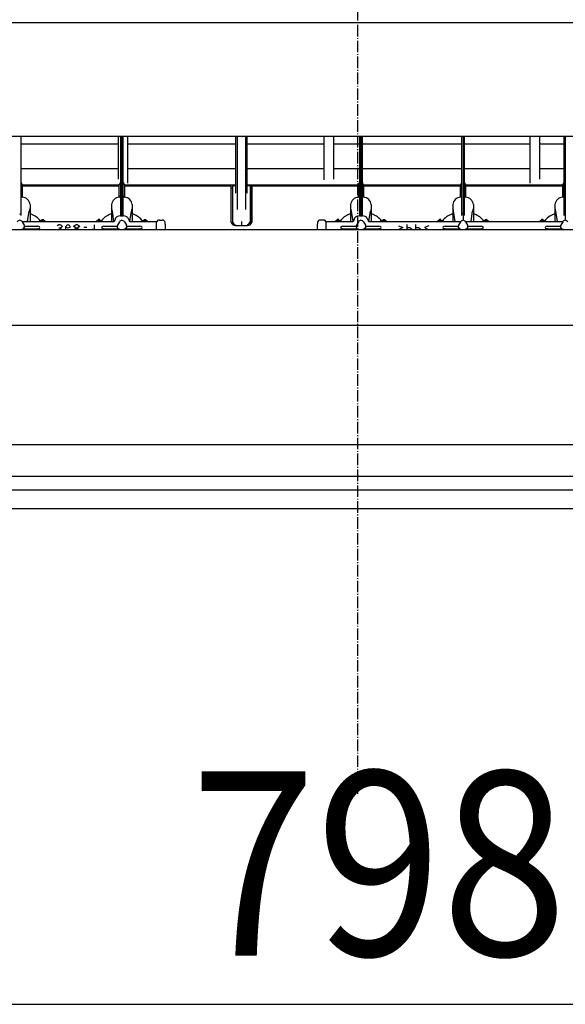
# Model space of a CAD drawing. Extents: x -1001 to 1006, y -429 to 455.
# Drawn here: x -117 to 72, y -409 to -68 of the extents above; entities that cross this region are included whole.
import ezdxf
from ezdxf.enums import TextEntityAlignment as Align

# ---------------------------------------------------------------- set-up
doc = ezdxf.new("R2010")
doc.units = 0
doc.header["$MEASUREMENT"] = 0
doc.linetypes.add('DASHDOT', pattern=[5.5, 4, -0.6, 0.3, -0.6])
for name, color, linetype, lineweight in [('BASIS', 6, 'Continuous', 25), ('DETAIL', 5, 'Continuous', 25), ('OUTLINE', 3, 'Continuous', 25), ('SIZE', 32, 'Continuous', 25)]:
    doc.layers.add(name, color=color, linetype=linetype, lineweight=lineweight)
doc.styles.add('MS PGothic', font='MS PGothic.ttf')

msp = doc.modelspace()

# ---------------------------------------------------------------- linework, layer by layer
at = {"layer": 'BASIS', "linetype": 'DASHDOT'}
msp.add_line((0, 62.56), (0, -335.71), dxfattribs=at)
at = {"layer": 'DETAIL', "linetype": 'Continuous'}
for p, q in [((-399.01, -68.6), (398.99, -68.6)), ((240.89, -108.14), (-321.37, -108.14)), ((-116.5, -135.45), (-116.5, -108.14)), ((-82.83, -122.88), (-82.83, -108.14)), ((-82.12, -108.14), (-82.12, -135.45)), ((-81.62, -108.14), (-81.62, -135.61)), ((-81.12, -135.45), (-81.12, -108.14)), ((-79.53, -124.29), (-79.53, -108.14)), ((-42.24, -108.14), (-42.24, -127.74)), ((-41.74, -108.14), (-41.74, -133.43)), ((-38.74, -133.43), (-38.74, -108.14)), ((-38.24, -127.74), (-38.24, -108.14)), ((-11.54, -123.06), (-11.54, -108.14)), ((-8.24, -122.88), (-8.24, -108.14)), ((0.64, -108.14), (0.64, -135.45)), ((1.14, -108.14), (1.14, -135.61)), ((1.64, -135.45), (1.64, -108.14)), ((36.02, -108.14), (36.02, -135.45)), ((36.52, -108.14), (36.52, -137.13)), ((37.02, -135.45), (37.02, -108.14)), ((59.76, -124.29), (59.76, -108.14)), ((63.06, -122.88), (63.06, -108.14)), ((71.4, -108.14), (71.4, -135.45)), ((71.9, -108.14), (71.9, -137.13)), ((-116.5, -110.69), (-82.83, -110.69)), ((-79.53, -110.69), (-42.24, -110.69)), ((-38.24, -110.69), (-11.54, -110.69)), ((-8.24, -110.69), (0.64, -110.69)), ((1.64, -110.69), (36.02, -110.69)), ((37.02, -110.69), (59.76, -110.69)), ((63.06, -110.69), (71.4, -110.69)), ((-116.5, -119.21), (-82.83, -119.21)), ((-79.53, -119.21), (-42.24, -119.21)), ((-38.24, -119.21), (-11.54, -119.21)), ((-8.24, -119.21), (0.64, -119.21)), ((1.64, -119.21), (36.02, -119.21)), ((37.02, -119.21), (59.76, -119.21)), ((63.06, -119.21), (71.4, -119.21)), ((-82.61, -125.02), (-116.01, -125.02)), ((-116, -129.11), (-116, -125.13)), ((-116, -125.19), (-82.62, -125.19)), ((-82.62, -125.13), (-82.62, -129.11)), ((-42.24, -125.02), (-80.63, -125.02)), ((-80.62, -129.11), (-80.62, -125.13)), ((-80.62, -125.19), (-43.86, -125.19)), ((-43.86, -125.19), (-43.86, -137.62)), ((-43.84, -126), (-43.86, -125.19)), ((-43.84, -125.93), (-43.34, -125.93)), ((-43.84, -137.85), (-43.84, -126)), ((-43.34, -125.05), (-42.24, -125.04)), ((-43.34, -125.05), (-43.34, -138.58)), ((0.15, -125.02), (-38.24, -125.02)), ((-38.24, -125.04), (-37.14, -125.05)), ((-37.14, -138.58), (-37.14, -125.05)), ((-36.63, -125.93), (-37.14, -125.93)), ((-36.61, -125.19), (-36.64, -126)), ((-36.64, -126), (-36.64, -137.85)), ((-36.61, -125.19), (0.14, -125.19)), ((-36.61, -137.62), (-36.61, -125.19)), ((0.14, -125.13), (0.14, -129.11)), ((35.53, -125.02), (2.13, -125.02)), ((2.14, -129.11), (2.14, -125.13)), ((2.14, -125.19), (35.52, -125.19)), ((35.52, -125.13), (35.52, -129.11)), ((70.91, -125.02), (37.51, -125.02)), ((37.52, -129.11), (37.52, -125.13)), ((37.52, -125.19), (70.9, -125.19)), ((70.9, -125.13), (70.9, -129.11)), ((-113.4, -131.69), (-113.4, -137.54)), ((-85.22, -131.69), (-85.22, -137.54)), ((-78.02, -131.69), (-78.02, -137.54)), ((-2.46, -131.69), (-2.46, -137.54)), ((4.74, -131.69), (4.74, -137.54)), ((32.92, -131.69), (32.92, -137.54)), ((40.12, -131.69), (40.12, -137.54)), ((68.31, -131.69), (68.31, -137.54)), ((-117, -135.02), (-116.98, -135.02)), ((-114.26, -137.54), (-113.7, -133.94)), ((-84.36, -137.55), (-84.92, -133.93)), ((-82.1, -135.61), (-81.14, -135.61)), ((-81.62, -135.02), (-81.59, -135.02)), ((-78.88, -137.55), (-78.32, -133.94)), ((-2.36, -133.07), (-2.37, -133.05)), ((-2.34, -133.12), (-2.36, -133.07)), ((-2.32, -133.17), (-2.34, -133.12)), ((-2.32, -133.19), (-2.32, -133.17)), ((-2.31, -133.24), (-2.32, -133.19)), ((-2.28, -133.33), (-2.31, -133.24)), ((-2.25, -133.43), (-2.28, -133.33)), ((-2.23, -133.54), (-2.25, -133.43)), ((-2.21, -133.66), (-2.23, -133.54)), ((-2.18, -133.79), (-2.21, -133.66)), ((-2.16, -133.93), (-2.18, -133.79)), ((-1.6, -137.55), (-2.16, -133.93)), ((0.66, -135.61), (1.62, -135.61)), ((1.14, -135.02), (1.17, -135.02)), ((3.88, -137.55), (4.44, -133.94)), ((33.78, -137.54), (33.22, -133.93)), ((36.52, -135.02), (36.55, -135.02)), ((39.27, -137.54), (39.82, -133.94)), ((69.16, -137.54), (68.61, -133.93)), ((-116.2, -137.54), (-84.32, -137.54)), ((-116.14, -137.62), (-115.46, -138.76)), ((-115.33, -139.16), (-110.75, -139.16)), ((-115.33, -139.21), (-115.33, -139.55)), ((-108.27, -137.35), (-109.99, -137.35)), ((-109.34, -136.83), (-109.34, -137.35)), ((-109.34, -136.83), (-108.79, -136.83)), ((-104.01, -138.99), (-103.82, -138.81)), ((-103.82, -138.81), (-103.45, -138.64)), ((-103.45, -138.64), (-103.07, -138.64)), ((-103.07, -138.64), (-102.7, -138.81)), ((-102.7, -139.68), (-103.07, -139.85)), ((-102.7, -138.81), (-102.32, -139.16)), ((-102.32, -139.33), (-102.7, -139.68)), ((-102.32, -139.16), (-102.32, -139.33)), ((-101.01, -139.33), (-100.82, -138.99)), ((-101.01, -140.03), (-101.01, -139.33)), ((-100.82, -139.68), (-101.01, -139.33)), ((-100.82, -138.99), (-100.63, -138.81)), ((-100.26, -139.85), (-100.82, -139.68)), ((-100.63, -138.81), (-100.26, -138.64)), ((-100.26, -138.64), (-99.88, -138.81)), ((-99.7, -139.68), (-100.26, -139.85)), ((-99.88, -138.81), (-99.7, -138.99)), ((-99.7, -138.99), (-99.51, -139.33)), ((-99.51, -139.33), (-99.7, -139.68)), ((-98.2, -139.16), (-97.82, -138.81)), ((-98.2, -139.33), (-98.2, -139.16)), ((-97.82, -139.68), (-98.2, -139.33)), ((-97.82, -138.81), (-97.45, -138.64)), ((-97.45, -139.85), (-97.82, -139.68)), ((-97.45, -138.64), (-97.07, -138.64)), ((-97.07, -138.64), (-96.7, -138.81)), ((-96.7, -139.68), (-97.07, -139.85)), ((-96.7, -138.81), (-96.32, -139.16)), ((-96.32, -139.33), (-96.7, -139.68)), ((-96.32, -139.16), (-96.32, -139.33)), ((-93.7, -139.68), (-94.82, -139.68)), ((-91.08, -140.3), (-91.08, -138.7)), ((-88.63, -137.35), (-90.35, -137.35)), ((-89.28, -136.83), (-89.83, -136.83)), ((-89.28, -137.35), (-89.28, -136.83)), ((-87.87, -139.16), (-83.29, -139.16)), ((-84.1, -137.31), (-84.09, -137.08)), ((-83.29, -139.21), (-83.29, -139.55)), ((-82.48, -137.62), (-83.16, -138.76)), ((-80.76, -137.62), (-80.07, -138.76)), ((-79.95, -139.16), (-75.37, -139.16)), ((-79.94, -139.21), (-79.94, -139.55)), ((-79.14, -137.08), (-79.14, -137.31)), ((-78.92, -137.54), (-69.53, -137.54)), ((-72.89, -137.35), (-74.61, -137.35)), ((-73.96, -136.83), (-73.96, -137.35)), ((-73.96, -136.83), (-73.4, -136.83)), ((-69.61, -140.3), (-69.61, -137.86)), ((-68.61, -137.04), (-67.64, -137.04)), ((-66.63, -138.47), (-66.64, -137.86)), ((-66.63, -138.48), (-66.63, -138.47)), ((-66.63, -138.48), (-66.63, -140.3)), ((-42.36, -138.89), (-38.12, -138.89)), ((-40.24, -137.59), (-40.24, -138.89)), ((-13.84, -137.86), (-13.85, -138.47)), ((-13.85, -138.48), (-13.85, -138.47)), ((-13.85, -140.3), (-13.85, -138.48)), ((-11.87, -137.04), (-12.84, -137.04)), ((-10.97, -137.54), (-1.56, -137.54)), ((-10.87, -137.86), (-10.87, -137.94)), ((-10.87, -137.95), (-10.87, -137.94)), ((-10.87, -140.3), (-10.87, -137.95)), ((-5.87, -137.35), (-7.59, -137.35)), ((-6.52, -136.83), (-7.08, -136.83)), ((-6.52, -137.35), (-6.52, -136.83)), ((-5.11, -139.16), (-0.53, -139.16)), ((-1.34, -137.31), (-1.34, -137.08)), ((-0.53, -139.21), (-0.53, -139.55)), ((0.28, -137.62), (-0.4, -138.76)), ((2, -137.62), (2.68, -138.76)), ((2.81, -139.16), (7.39, -139.16)), ((2.81, -139.21), (2.81, -139.55)), ((3.62, -137.08), (3.62, -137.31)), ((3.84, -137.54), (35.72, -137.54)), ((9.87, -137.35), (8.15, -137.35)), ((8.8, -136.83), (8.8, -137.35)), ((8.8, -136.83), (9.35, -136.83)), ((14.13, -138.99), (15.63, -139.68)), ((15.63, -139.68), (14.29, -140.3)), ((17.13, -140.3), (17.13, -138.64)), ((17.13, -139.68), (18.07, -139.68)), ((18.07, -139.68), (18.44, -139.85)), ((20.13, -140.3), (20.13, -138.64)), ((20.13, -139.68), (21.07, -139.68)), ((21.07, -139.68), (21.44, -139.85)), ((24.63, -138.99), (23.13, -139.68)), ((23.13, -139.68), (24.48, -140.3)), ((29.52, -137.35), (27.79, -137.35)), ((28.86, -136.83), (28.31, -136.83)), ((28.86, -137.35), (28.86, -136.83)), ((30.28, -139.16), (34.85, -139.16)), ((34.85, -139.21), (34.85, -139.55)), ((35.67, -137.62), (34.98, -138.76)), ((37.32, -137.54), (71.1, -137.54)), ((37.38, -137.62), (38.07, -138.76)), ((38.19, -139.16), (42.77, -139.16)), ((38.2, -139.21), (38.2, -139.55)), ((45.25, -137.35), (43.53, -137.35)), ((44.19, -136.83), (44.18, -137.35)), ((44.19, -136.83), (44.74, -136.83)), ((64.9, -137.35), (63.18, -137.35)), ((64.24, -136.83), (63.69, -136.83)), ((64.25, -137.35), (64.24, -136.83)), ((65.66, -139.16), (70.23, -139.16)), ((70.23, -139.21), (70.23, -139.55)), ((71.05, -137.62), (70.36, -138.76)), ((-344.74, -140.3), (264.26, -140.3)), ((-110.75, -140.2), (-115.61, -140.2)), ((-115.53, -140.11), (-110.75, -140.11)), ((-115.1, -140.11), (-115.08, -140.16)), ((-115.08, -140.16), (-115.06, -140.2)), ((-114.67, -140.2), (-114.65, -140.11)), ((-110.5, -140.13), (-110.5, -140.17)), ((-103.07, -139.85), (-103.45, -139.85)), ((-103.07, -139.85), (-102.7, -140.03)), ((-102.7, -140.03), (-102.51, -140.2)), ((-102.51, -140.2), (-102.51, -140.3)), ((-100.86, -140.3), (-101.01, -140.03)), ((-98.01, -140.2), (-97.82, -140.03)), ((-98.01, -140.3), (-98.01, -140.2)), ((-97.82, -140.03), (-97.45, -139.85)), ((-97.07, -139.85), (-97.45, -139.85)), ((-97.07, -139.85), (-96.7, -140.03)), ((-96.7, -140.03), (-96.51, -140.2)), ((-96.51, -140.2), (-96.51, -140.3)), ((-91.83, -140.07), (-91.49, -140.3)), ((-88.12, -140.13), (-88.12, -140.17)), ((-87.87, -140.11), (-83.09, -140.11)), ((-83.01, -140.2), (-87.87, -140.2)), ((-83.95, -140.2), (-83.97, -140.11)), ((-83.56, -140.2), (-83.54, -140.16)), ((-83.54, -140.16), (-83.52, -140.11)), ((-75.37, -140.2), (-80.23, -140.2)), ((-80.15, -140.11), (-75.37, -140.11)), ((-79.72, -140.11), (-79.69, -140.16)), ((-79.69, -140.16), (-79.68, -140.2)), ((-79.28, -140.2), (-79.27, -140.11)), ((-75.12, -140.13), (-75.12, -140.17)), ((-5.36, -140.13), (-5.36, -140.17)), ((-5.11, -140.11), (-0.33, -140.11)), ((-0.25, -140.2), (-5.11, -140.2)), ((-1.19, -140.2), (-1.21, -140.11)), ((-0.8, -140.2), (-0.79, -140.16)), ((-0.79, -140.16), (-0.76, -140.11)), ((7.39, -140.2), (2.53, -140.2)), ((2.61, -140.11), (7.39, -140.11)), ((3.04, -140.11), (3.06, -140.16)), ((3.06, -140.16), (3.08, -140.2)), ((3.47, -140.2), (3.49, -140.11)), ((7.64, -140.13), (7.64, -140.17)), ((18.44, -139.85), (18.63, -140.03)), ((18.63, -140.03), (18.63, -140.3)), ((21.44, -139.85), (21.63, -140.03)), ((21.63, -140.03), (21.63, -140.3)), ((30.03, -140.13), (30.03, -140.17)), ((30.28, -140.11), (35.05, -140.11)), ((35.13, -140.2), (30.28, -140.2)), ((34.19, -140.2), (34.17, -140.11)), ((34.58, -140.2), (34.6, -140.16)), ((34.6, -140.16), (34.63, -140.11)), ((42.77, -140.2), (37.91, -140.2)), ((37.99, -140.11), (42.77, -140.11)), ((38.42, -140.11), (38.45, -140.16)), ((38.45, -140.16), (38.46, -140.2)), ((38.86, -140.2), (38.87, -140.11)), ((43.02, -140.13), (43.02, -140.17)), ((65.41, -140.13), (65.41, -140.17)), ((65.66, -140.11), (70.43, -140.11)), ((70.51, -140.2), (65.66, -140.2)), ((69.57, -140.2), (69.56, -140.11)), ((69.96, -140.2), (69.98, -140.16)), ((69.98, -140.16), (70.01, -140.11)), ((264.26, -173.53), (-344.74, -173.53)), ((259.56, -173.53), (-340.04, -173.53)), ((-343.24, -214.76), (262.76, -214.76)), ((347.09, -225.81), (-347.12, -225.81)), ((-351.84, -230.53), (351.82, -230.53)), ((386.72, -237), (-386.74, -237))]:
    msp.add_line(p, q, dxfattribs=at)
for centre, radius, start, end in [((-115.96, -124.01), 0.545, 182.1357, 233.4631), ((-117.02, -125.15), 1.02, 357.8294, 43.5151), ((-81.6, -125.15), 1.02, 136.4849, 182.1706), ((-82.66, -124.01), 0.545, 306.5369, 357.8643), ((-80.57, -124.01), 0.545, 182.1357, 233.4631), ((-81.64, -125.15), 1.02, 357.8294, 43.5151), ((1.16, -125.15), 1.02, 136.4849, 182.1706), ((0.1, -124.01), 0.545, 306.5369, 357.8643), ((2.18, -124.01), 0.545, 182.1357, 233.4631), ((1.12, -125.15), 1.02, 357.8294, 43.5151), ((36.54, -125.15), 1.02, 136.4849, 182.1706), ((35.48, -124.01), 0.545, 306.5369, 357.8643), ((37.57, -124.01), 0.545, 182.1357, 233.4631), ((36.5, -125.15), 1.02, 357.8294, 43.5151), ((71.92, -125.15), 1.02, 136.4849, 182.1706), ((70.86, -124.01), 0.545, 306.5369, 357.8643), ((-116, -128.6), 0.5, 180.0003, 258.7316), ((-116.39, -132.09), 3.01, 7.592, 84.5129), ((-82.23, -132.09), 3.01, 95.4871, 172.408), ((-82.62, -128.6), 0.5, 281.2684, 359.9997), ((-80.62, -128.6), 0.5, 180.0003, 258.7316), ((-81, -132.09), 3.01, 7.592, 84.5129), ((0.53, -132.09), 3.01, 95.4871, 172.408), ((0.14, -128.6), 0.5, 281.2684, 359.9997), ((2.14, -128.6), 0.5, 180.0003, 258.7316), ((1.75, -132.09), 3.01, 7.592, 84.5129), ((35.91, -132.09), 3.01, 95.4871, 172.408), ((35.52, -128.6), 0.5, 281.2684, 359.9997), ((37.52, -128.6), 0.5, 180.0003, 258.7316), ((37.14, -132.09), 3.01, 7.592, 84.5129), ((71.29, -132.09), 3.01, 95.4871, 172.408), ((70.9, -128.6), 0.5, 281.2684, 359.9997), ((-117, -134.52), 0.5, 272.8269, 0), ((-109.07, -134.57), 4.68, 161.1594, 172.1703), ((-113.24, -135.66), 0.705, 69.1575, 103.5277), ((-115.45, -141.6), 7.04, 37.113, 69.5344), ((-83.17, -141.6), 7.04, 110.4656, 142.887), ((-85.38, -135.66), 0.705, 76.4723, 110.8425), ((-89.55, -134.57), 4.68, 7.8297, 18.8406), ((-82.27, -137.46), 1.86, 84.5125, 168.2731), ((-81.62, -134.52), 0.5, 180, 267.1731), ((-81.62, -134.52), 0.5, 272.8269, 0), ((-80.96, -137.46), 1.86, 11.7269, 95.4875), ((-73.68, -134.57), 4.68, 161.1594, 172.1703), ((-77.86, -135.66), 0.705, 69.1575, 103.5277), ((-80.07, -141.6), 7.04, 37.113, 69.5344), ((-0.41, -141.6), 7.04, 110.4656, 142.887), ((-2.62, -135.66), 0.705, 76.4723, 110.8425), ((-6.8, -134.57), 4.68, 7.8297, 18.8406), ((0.48, -137.46), 1.86, 84.5125, 168.2731), ((1.14, -134.52), 0.5, 180, 267.1731), ((1.14, -134.52), 0.5, 272.8269, 0), ((1.8, -137.46), 1.86, 11.7269, 95.4875), ((9.08, -134.57), 4.68, 161.1594, 172.1703), ((4.9, -135.66), 0.705, 69.1575, 103.5277), ((2.69, -141.6), 7.04, 37.113, 69.5344), ((34.97, -141.6), 7.04, 110.4656, 142.887), ((32.76, -135.66), 0.705, 76.4723, 110.8425), ((28.59, -134.57), 4.68, 7.8297, 18.8406), ((36.52, -134.52), 0.5, 180, 267.1731), ((36.52, -134.52), 0.5, 272.8269, 0), ((44.46, -134.57), 4.68, 161.1594, 172.1703), ((40.29, -135.66), 0.705, 69.1575, 103.5277), ((38.07, -141.6), 7.04, 37.113, 69.5344), ((70.35, -141.6), 7.04, 110.4656, 142.887), ((68.14, -135.66), 0.705, 76.4723, 110.8425), ((63.97, -134.57), 4.68, 7.8297, 18.8406), ((71.9, -134.52), 0.5, 180, 267.1731), ((-117, -138.13), 0.999, 31.0031, 148.9969), ((-116.78, -138.7), 1.64, 282.5033, 319.163), ((-116.33, -139.5), 1.01, 307.376, 357.3317), ((-116.19, -139.21), 0.859, 319.204, 31.5106), ((-109.99, -137.85), 0.496, 89.8831, 141.4421), ((-113.45, -139.59), 4.95, 26.8734, 33.8723), ((-113.17, -139.58), 5.17, 25.4446, 32.0342), ((-108.38, -137.56), 0.236, 5.2611, 62.1865), ((-90.24, -137.56), 0.236, 117.8135, 174.7389), ((-85.45, -139.58), 5.17, 147.9658, 154.5554), ((-85.17, -139.59), 4.95, 146.1277, 153.1266), ((-88.62, -137.85), 0.496, 38.5579, 90.1169), ((-84.34, -137.3), 0.237, 274.3564, 357.7741), ((-82.43, -139.21), 0.859, 148.4894, 220.796), ((-82.29, -139.5), 1.01, 182.6683, 232.624), ((-81.84, -138.7), 1.64, 220.837, 257.4967), ((-81.62, -138.13), 0.999, 31.0031, 148.9969), ((-81.4, -138.7), 1.64, 282.5033, 319.163), ((-80.95, -139.5), 1.01, 307.376, 357.3317), ((-80.81, -139.21), 0.859, 319.204, 31.5106), ((-78.9, -137.3), 0.237, 182.2259, 265.6436), ((-74.61, -137.85), 0.496, 89.8831, 141.4421), ((-78.07, -139.59), 4.95, 26.8734, 33.8723), ((-77.79, -139.58), 5.17, 25.4446, 32.0342), ((-73, -137.56), 0.236, 5.2611, 62.1865), ((-68.67, -137.97), 0.942, 86.117, 173.2161), ((-67.57, -137.96), 0.929, 0.5463, 94.4561), ((-42.45, -137.47), 1.42, 185.8638, 273.7794), ((-41.68, -137.06), 1.72, 195.3495, 246.865), ((-38.8, -137.06), 1.72, 293.135, 344.6505), ((-38.03, -137.47), 1.42, 266.2206, 354.1362), ((-12.91, -137.97), 0.935, 85.6953, 173.6377), ((-11.8, -137.97), 0.942, 6.7839, 93.883), ((-7.48, -137.56), 0.236, 117.8135, 174.7389), ((-2.69, -139.58), 5.17, 147.9658, 154.5554), ((-2.41, -139.59), 4.95, 146.1277, 153.1266), ((-5.87, -137.85), 0.496, 38.5579, 90.1169), ((-1.58, -137.3), 0.237, 274.3564, 357.7741), ((0.33, -139.21), 0.859, 148.4894, 220.796), ((0.47, -139.5), 1.01, 182.6683, 232.624), ((0.92, -138.7), 1.64, 220.837, 257.4967), ((1.14, -138.13), 0.999, 31.0031, 148.9969), ((1.36, -138.7), 1.64, 282.5033, 319.163), ((1.81, -139.5), 1.01, 307.376, 357.3317), ((1.95, -139.21), 0.859, 319.204, 31.5106), ((3.86, -137.3), 0.237, 182.2259, 265.6436), ((8.15, -137.85), 0.496, 89.8831, 141.4421), ((4.69, -139.59), 4.95, 26.8734, 33.8723), ((4.97, -139.58), 5.17, 25.4446, 32.0342), ((9.76, -137.56), 0.236, 5.2611, 62.1865), ((27.9, -137.56), 0.236, 117.8135, 174.7389), ((32.69, -139.58), 5.17, 147.9658, 154.5554), ((32.97, -139.59), 4.95, 146.1277, 153.1266), ((29.52, -137.85), 0.496, 38.5579, 90.1169), ((35.71, -139.21), 0.859, 148.4894, 220.796), ((35.85, -139.5), 1.01, 182.6683, 232.624), ((36.3, -138.7), 1.64, 220.837, 257.4967), ((36.52, -138.13), 0.999, 31.0031, 148.9969), ((36.74, -138.7), 1.64, 282.5033, 319.163), ((37.19, -139.5), 1.01, 307.376, 357.3317), ((37.34, -139.21), 0.859, 319.204, 31.5106), ((43.53, -137.85), 0.496, 89.8831, 141.4421), ((40.07, -139.59), 4.95, 26.8734, 33.8723), ((40.35, -139.58), 5.17, 25.4446, 32.0342), ((45.14, -137.56), 0.236, 5.2611, 62.1865), ((63.29, -137.56), 0.236, 117.8135, 174.7389), ((68.08, -139.58), 5.17, 147.9658, 154.5554), ((68.35, -139.59), 4.95, 146.1277, 153.1266), ((64.9, -137.85), 0.496, 38.5579, 90.1169), ((71.09, -139.21), 0.859, 148.4894, 220.796), ((71.24, -139.5), 1.01, 182.6683, 232.624), ((71.68, -138.7), 1.64, 220.837, 257.4967), ((71.9, -138.13), 0.999, 31.0031, 148.9969), ((-110.75, -141.24), 1.13, 73.9585, 90.3914), ((-87.87, -141.24), 1.13, 89.6086, 106.0415), ((-75.36, -141.24), 1.13, 73.9585, 90.3914), ((-5.11, -141.24), 1.13, 89.6086, 106.0415), ((7.39, -141.24), 1.13, 73.9585, 90.3914), ((30.27, -141.24), 1.13, 89.6086, 106.0415), ((42.78, -141.24), 1.13, 73.9585, 90.3914), ((65.65, -141.24), 1.13, 89.6086, 106.0415)]:
    msp.add_arc(centre, radius, start, end, dxfattribs=at)
for centre, major_axis in [((-110.75, -139.68), (0.749, 0)), ((-87.87, -139.68), (-0.749, 0)), ((-75.37, -139.68), (0.749, 0)), ((-5.11, -139.68), (-0.749, 0)), ((7.39, -139.68), (0.749, 0)), ((30.28, -139.68), (-0.749, 0)), ((42.77, -139.68), (0.749, 0)), ((65.66, -139.68), (-0.749, 0))]:
    msp.add_ellipse(centre, major_axis=major_axis, ratio=0.695334, start_param=4.712389, end_param=7.853982, dxfattribs=at)
at = {"layer": 'OUTLINE', "linetype": 'Continuous'}
msp.add_line((386.72, -237), (-386.74, -237), dxfattribs=at)
at = {"layer": 'SIZE', "linetype": 'Continuous'}
msp.add_line((-389, -408.64), (389, -408.64), dxfattribs=at)

# ---------------------------------------------------------------- texts
at = {"layer": 'SIZE', "linetype": 'Continuous', "style": 'MS PGothic', "width": 0.9}
msp.add_text('798', height=63.776, dxfattribs=at).set_placement((-57.86, -411.68), align=Align.BOTTOM_LEFT)

doc.saveas('drawing.dxf')
